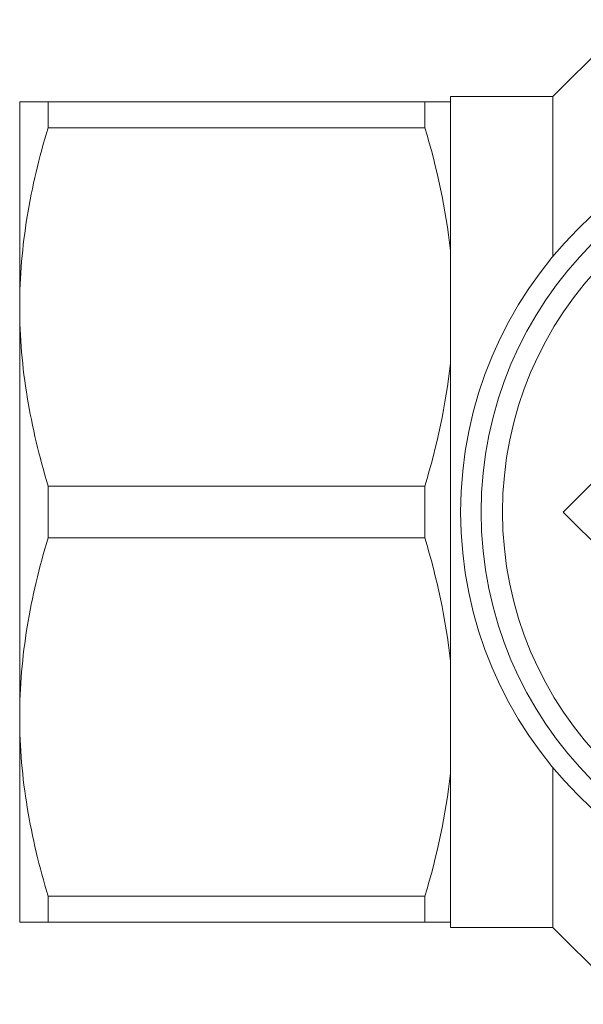
# Model space of a CAD drawing. Units: millimetres. Extents: x 162 to 244, y 87 to 263.
# Drawn here: x 162 to 190, y 87 to 135 of the extents above; entities that cross this region are included whole.
import ezdxf

# ---------------------------------------------------------------- set-up
doc = ezdxf.new("R2010")
doc.units = ezdxf.units.MM

msp = doc.modelspace()

# ---------------------------------------------------------------- linework, layer by layer
at = {"color": 7, "linetype": 'Continuous', "lineweight": 15}
for p, q in [((192.142, 134.69), (188.392, 130.94)), ((162.392, 120.69), (162.392, 130.69)), ((163.778, 129.426), (163.778, 130.69)), ((163.778, 130.69), (182.151, 130.69)), ((182.151, 129.426), (182.151, 130.69)), ((188.392, 130.94), (183.392, 130.94)), ((183.392, 130.69), (183.392, 130.94)), ((183.392, 123.437), (183.392, 130.69)), ((188.392, 123.15), (188.392, 130.94)), ((182.151, 129.426), (163.778, 129.426)), ((183.392, 117.943), (183.392, 123.437)), ((162.392, 100.69), (162.392, 120.69)), ((183.392, 103.437), (183.392, 117.943)), ((194.892, 116.69), (188.892, 110.69)), ((163.778, 109.426), (163.778, 111.954)), ((163.778, 111.954), (182.151, 111.954)), ((182.151, 109.426), (182.151, 111.954)), ((188.892, 110.69), (194.892, 104.69)), ((182.151, 109.426), (163.778, 109.426)), ((183.392, 97.943), (183.392, 103.437)), ((162.392, 90.69), (162.392, 100.69)), ((183.392, 90.69), (183.392, 97.943)), ((188.392, 90.44), (188.392, 98.23)), ((163.778, 91.954), (182.151, 91.954)), ((163.778, 90.69), (163.778, 91.954)), ((182.151, 90.69), (182.151, 91.954)), ((182.151, 90.69), (163.778, 90.69)), ((183.392, 90.44), (183.392, 90.69)), ((183.392, 90.44), (188.392, 90.44)), ((188.392, 90.44), (192.142, 86.69))]:
    msp.add_line(p, q, dxfattribs=at)
for radius in [19.5, 18.5, 17.458]:
    msp.add_circle((203.392, 110.69), radius, dxfattribs=at)
for points, knots in [([(162.392, 130.69), (162.392, 130.69), (162.424, 130.69), (162.548, 130.69), (162.642, 130.69), (163.003, 130.69), (163.352, 130.69), (163.778, 130.69)], [0, 0, 0, 0, 0.25, 0.25, 0.5, 0.5, 1, 1, 1, 1]), ([(163.778, 129.426), (163.347, 127.989), (162.998, 126.544), (162.52, 123.634), (162.392, 122.168), (162.392, 120.69)], [0, 0, 0, 0, 0.5, 0.5, 1, 1, 1, 1]), ([(162.392, 120.69), (162.392, 119.956), (162.424, 119.217), (162.548, 117.743), (162.641, 117.011), (163, 114.825), (163.349, 113.384), (163.778, 111.954)], [0, 0, 0, 0, 0.25, 0.25, 0.5, 0.5, 1, 1, 1, 1]), ([(163.778, 109.426), (163.347, 107.989), (162.998, 106.544), (162.52, 103.634), (162.392, 102.168), (162.392, 100.69)], [0, 0, 0, 0, 0.5, 0.5, 1, 1, 1, 1]), ([(162.392, 100.69), (162.392, 99.956), (162.424, 99.217), (162.548, 97.743), (162.641, 97.011), (163, 94.825), (163.349, 93.384), (163.778, 91.954)], [0, 0, 0, 0, 0.25, 0.25, 0.5, 0.5, 1, 1, 1, 1]), ([(162.392, 90.69), (162.392, 90.69), (162.424, 90.69), (162.548, 90.69), (162.642, 90.69), (163.003, 90.69), (163.352, 90.69), (163.778, 90.69)], [0, 0, 0, 0, 0.25, 0.25, 0.5, 0.5, 1, 1, 1, 1])]:
    msp.add_open_spline(points, degree=3, knots=knots, dxfattribs=at)
for points in [[(183.392, 130.69), (183.179, 130.69), (182.738, 130.69), (182.151, 130.69)], [(182.151, 129.426), (182.744, 127.452), (183.181, 125.459), (183.392, 123.437)], [(183.392, 117.943), (183.181, 115.918), (182.743, 113.925), (182.151, 111.954)], [(182.151, 109.426), (182.744, 107.452), (183.181, 105.459), (183.392, 103.437)], [(183.392, 97.943), (183.181, 95.918), (182.743, 93.925), (182.151, 91.954)], [(183.392, 90.69), (183.179, 90.69), (182.738, 90.69), (182.151, 90.69)]]:
    msp.add_open_spline(points, degree=3, dxfattribs=at)

doc.saveas('drawing.dxf')
